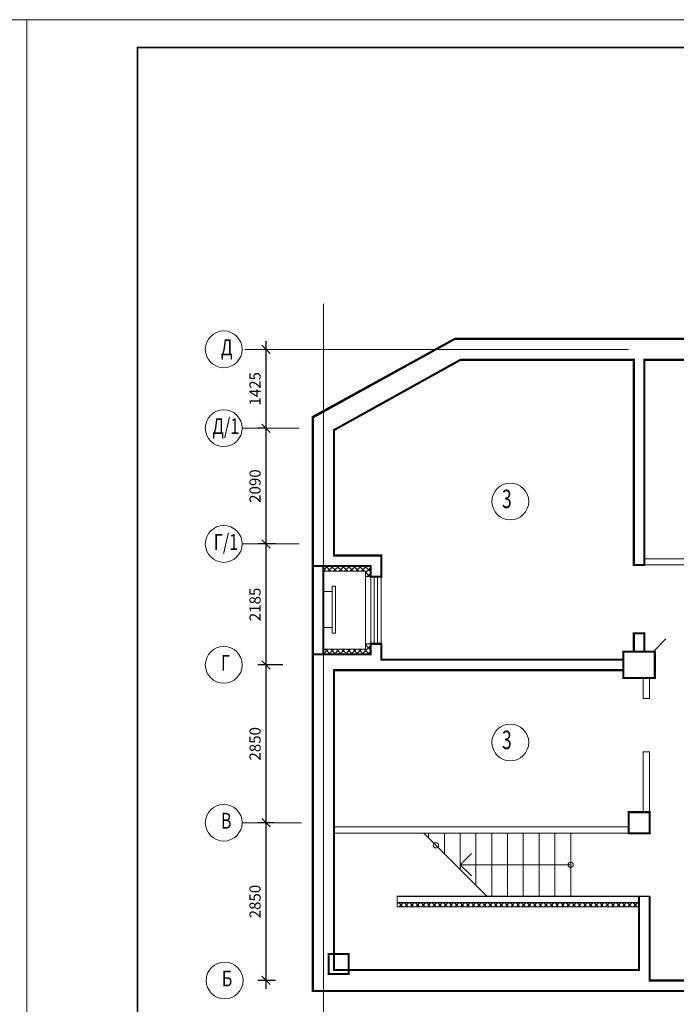
# Model space of a CAD drawing. Extents: x -73661 to 609376, y -272925 to 378399.
# Drawn here: x 194734 to 206589, y 26594 to 44379 of the extents above; entities that cross this region are included whole.
import ezdxf

# ---------------------------------------------------------------- set-up
doc = ezdxf.new("R2010")
doc.units = 0
doc.header["$MEASUREMENT"] = 0
doc.layers.get('0').update_dxf_attribs({"linetype": 'CONTINUOUS', "lineweight": 9})
doc.layers.get('DEFPOINTS').update_dxf_attribs({"linetype": 'CONTINUOUS', "lineweight": 9})
doc.layers.add('PLAN_1', color=7, linetype='CONTINUOUS', lineweight=9)
doc.layers.add('ОСНОВНАЯ', color=7, linetype='CONTINUOUS')
doc.styles.add('ANNA1', font='times.ttf', dxfattribs={"width": 0.75})
doc.styles.add('ROMANS', font='romans.shx', dxfattribs={"width": 0.75})
doc.dimstyles.new('STANDART$0', dxfattribs={"dimscale": 100, "dimtxt": 2, "dimasz": 1.5, "dimexe": 1.5, "dimexo": 1.5, "dimgap": 0, "dimtad": 0, "dimzin": 12, "dimdsep": 46, "dimtxsty": 'ROMANS', "dimblk1": 'OBLIQUE', "dimblk2": 'OBLIQUE', "dimsah": 1, "dimcen": 3, "dimdle": 1.5, "dimclrd": 256, "dimclre": 256, "dimclrt": 256, "dimadec": 0, "dimazin": 0, "dimtp": 1, "dimtm": 1, "dimtfac": 1, "dimtofl": 0, "dimtmove": 2, "dimatfit": 3, "dimldrblk": 'OBLIQUE', "dimfxl": 1, "dimtvp": 1, "dimtolj": 1, "dimtzin": 12, "dimlwd": -1, "dimlwe": -1, "dimarcsym": 0})

# ---------------------------------------------------------------- blocks, each defined once
blk = doc.blocks.new('_OBLIQUE')
at = {"color": 0, "linetype": 'ByBlock'}
blk.add_line((-0.5, -0.5), (0.5, 0.5), dxfattribs=at)
blk = doc.blocks.new('*D4518')
at = {"layer": 'DEFPOINTS', "color": 0, "lineweight": 40, "transparency": 16777216}
for p in [(199176.2525256475, 38424.7133570672), (199182.9207253957, 38424.7133570672), (199182.9207253957, 36999.71335706719)]:
    blk.add_point(p, dxfattribs=at)
at = {"layer": 'ОСНОВНАЯ', "transparency": 16777216}
for p, q in [((199182.9207253957, 36849.71335706719), (199182.9207253957, 38574.7133570672)), ((199326.2525256475, 38424.7133570672), (199332.9207253957, 38424.7133570672))]:
    blk.add_line(p, q, dxfattribs=at)
at = {"layer": 'ОСНОВНАЯ', "transparency": 16777216, "xscale": 150, "yscale": 150, "zscale": 150}
for p, rotation in [((199182.9207253957, 38424.7133570672), 90), ((199182.9207253957, 36999.71335706719), 270)]:
    blk.add_blockref('_OBLIQUE', p, dxfattribs=dict(at, rotation=rotation))
at = {"layer": 'ОСНОВНАЯ', "lineweight": 13, "transparency": 16777216, "insert": (198982.9207253957, 37712.21335706722), "char_height": 200, "attachment_point": 5, "rotation": 90, "style": 'ROMANS'}
blk.add_mtext('\\A1;1425', dxfattribs=at)
blk = doc.blocks.new('*D4519')
at = {"layer": 'DEFPOINTS', "color": 0, "lineweight": 40, "transparency": 16777216}
for p in [(199182.9207253957, 34909.71335706719), (199503.561706873, 34909.71335706719), (199182.9207253957, 32724.71335706719)]:
    blk.add_point(p, dxfattribs=at)
at = {"layer": 'ОСНОВНАЯ', "transparency": 16777216}
for p, q in [((199182.9207253957, 32574.71335706719), (199182.9207253957, 35059.71335706719)), ((199353.561706873, 34909.71335706719), (199032.9207253957, 34909.71335706719))]:
    blk.add_line(p, q, dxfattribs=at)
at = {"layer": 'ОСНОВНАЯ', "transparency": 16777216, "xscale": 150, "yscale": 150, "zscale": 150}
for p, rotation in [((199182.9207253957, 34909.71335706719), 90), ((199182.9207253957, 32724.71335706719), 270)]:
    blk.add_blockref('_OBLIQUE', p, dxfattribs=dict(at, rotation=rotation))
at = {"layer": 'ОСНОВНАЯ', "lineweight": 13, "transparency": 16777216, "insert": (198982.9207253957, 33817.21335706722), "char_height": 200, "attachment_point": 5, "rotation": 90, "style": 'ROMANS'}
blk.add_mtext('\\A1;2185', dxfattribs=at)
blk = doc.blocks.new('*D4520')
at = {"layer": 'DEFPOINTS', "color": 0, "lineweight": 40, "transparency": 16777216}
for p in [(199182.9207253957, 29874.71335706719), (199182.9207253957, 29874.71335706719), (199503.561706873, 27024.7133570672)]:
    blk.add_point(p, dxfattribs=at)
at = {"layer": 'ОСНОВНАЯ', "transparency": 16777216}
for p, q in [((199182.9207253957, 26874.7133570672), (199182.9207253957, 30024.71335706719)), ((199353.561706873, 27024.7133570672), (199032.9207253957, 27024.7133570672))]:
    blk.add_line(p, q, dxfattribs=at)
at = {"layer": 'ОСНОВНАЯ', "transparency": 16777216, "xscale": 150, "yscale": 150, "zscale": 150}
for p, rotation in [((199182.9207253957, 29874.71335706719), 90), ((199182.9207253957, 27024.7133570672), 270)]:
    blk.add_blockref('_OBLIQUE', p, dxfattribs=dict(at, rotation=rotation))
at = {"layer": 'ОСНОВНАЯ', "lineweight": 13, "transparency": 16777216, "insert": (198982.9207253957, 28449.71335706723), "char_height": 200, "attachment_point": 5, "rotation": 90, "style": 'ROMANS'}
blk.add_mtext('\\A1;2850', dxfattribs=at)
blk = doc.blocks.new('*D4521')
at = {"layer": 'DEFPOINTS', "color": 0, "lineweight": 40, "transparency": 16777216}
for p in [(199182.9207253957, 32724.7133570672), (199632.3791227776, 32724.7133570672), (199473.7291227778, 29874.71335706719)]:
    blk.add_point(p, dxfattribs=at)
at = {"layer": 'ОСНОВНАЯ', "transparency": 16777216}
for p, q in [((199482.3791227776, 32724.7133570672), (199032.9207253957, 32724.7133570672)), ((199182.9207253957, 29724.71335706719), (199182.9207253957, 32874.7133570672)), ((199323.7291227778, 29874.71335706719), (199032.9207253957, 29874.71335706719))]:
    blk.add_line(p, q, dxfattribs=at)
at = {"layer": 'ОСНОВНАЯ', "transparency": 16777216, "xscale": 150, "yscale": 150, "zscale": 150}
for p, rotation in [((199182.9207253957, 32724.7133570672), 90), ((199182.9207253957, 29874.71335706719), 270)]:
    blk.add_blockref('_OBLIQUE', p, dxfattribs=dict(at, rotation=rotation))
at = {"layer": 'ОСНОВНАЯ', "lineweight": 13, "transparency": 16777216, "insert": (198982.9207253957, 31299.71335706723), "char_height": 200, "attachment_point": 5, "rotation": 90, "style": 'ROMANS'}
blk.add_mtext('\\A1;2850', dxfattribs=at)
blk = doc.blocks.new('*D4524')
at = {"layer": 'DEFPOINTS', "color": 0, "lineweight": 40, "transparency": 16777216}
for p in [(199182.9207253957, 36999.7133570672), (199344.9117068731, 36999.7133570672), (199503.561706873, 34909.71335706719)]:
    blk.add_point(p, dxfattribs=at)
at = {"layer": 'ОСНОВНАЯ', "transparency": 16777216}
for p, q in [((199194.9117068731, 36999.7133570672), (199032.9207253957, 36999.7133570672)), ((199182.9207253957, 34759.71335706719), (199182.9207253957, 37149.7133570672)), ((199353.561706873, 34909.71335706719), (199032.9207253957, 34909.71335706719))]:
    blk.add_line(p, q, dxfattribs=at)
at = {"layer": 'ОСНОВНАЯ', "transparency": 16777216, "xscale": 150, "yscale": 150, "zscale": 150}
for p, rotation in [((199182.9207253957, 36999.7133570672), 90), ((199182.9207253957, 34909.71335706719), 270)]:
    blk.add_blockref('_OBLIQUE', p, dxfattribs=dict(at, rotation=rotation))
at = {"layer": 'ОСНОВНАЯ', "lineweight": 13, "transparency": 16777216, "insert": (198982.9207253957, 35954.71335706722), "char_height": 200, "attachment_point": 5, "rotation": 90, "style": 'ROMANS'}
blk.add_mtext('\\A1;2090', dxfattribs=at)

msp = doc.modelspace()

# ---------------------------------------------------------------- hatches: boundary and pattern name
at = {"layer": 'ОСНОВНАЯ', "lineweight": 13}
h = msp.add_hatch(dxfattribs=at)
h.set_pattern_fill('ANSI37,_O', color=256, scale=570)
h.set_pattern_definition([(45, (-305100.0160824903, 5928.090848771622), (-50.38135815954151, 50.38135815954151), []), (135, (-305100.0160824903, 5928.090848771622), (-50.38135815954151, -50.38135815954151), [])])
h.paths.add_polyline_path([(200216.7902600038, 34510.71335706714), (200216.7902600038, 34415.71335706714), (200976.7902600036, 34415.71335706716), (200976.7902600036, 34320.71335706716), (201071.7902600036, 34320.71335706716), (201071.7902600036, 34510.71335706717), (200953.5839175096, 34510.71335706716)])
h.paths.add_polyline_path([(200976.7902600036, 33009.71335706728), (200216.7902600038, 33009.71335706729), (200216.7902600036, 32914.71335706716), (201071.7902600036, 32914.71335706717), (201071.7902600036, 33104.71335706729), (200976.7902600036, 33104.71335706728)])
h = msp.add_hatch(dxfattribs=at)
h.set_pattern_fill('ANSI37', color=256, scale=570, style=0)
h.set_pattern_definition([(45, (-362654.0831271987, 6118.090848771491), (-50.38135815954151, 50.38135815954151), []), (135, (-362654.0831271987, 6118.090848771491), (-50.38135815954151, -50.38135815954151), [])])
h.paths.add_polyline_path([(205916.7902600036, 28430.71335706778), (201546.7902600039, 28430.71335706704), (201546.7902600039, 28354.71335706704), (205916.7902600036, 28354.71335706705)])

# ---------------------------------------------------------------- linework, layer by layer
at = {"linetype": 'Continuous'}
msp.add_line((152861.2342141457, 44379.42611412413), (194861.2342141457, 44379.42611412413), dxfattribs=at)
at = {"layer": 'PLAN_1', "color": 0}
for p, q in [((194861.2342141457, 44379.42611412413), (194861.2342141457, 14910.84053276503)), ((236702.8089793362, 44379.42611412413), (194861.2342141457, 44379.42611412413))]:
    msp.add_line(p, q, dxfattribs=at)
at = {"layer": 'PLAN_1', "color": 0, "const_width": 30}
for points in [[(196861.2342141457, 43891.00180456473), (196861.2342141457, 15472.49198139994)], [(236202.8089793362, 43879.42611412413), (196861.2342141457, 43879.42611412413)]]:
    msp.add_lwpolyline(points, dxfattribs=at)
at = {"layer": 'PLAN_1'}
for centre in [(198417.7188964807, 38424.7133570673), (198417.7188964807, 36999.71335706727), (198417.7188964807, 34909.71335706724), (198417.7188964807, 32724.71335706724), (198417.7188964806, 29874.71335706724), (198434.0837771158, 27024.71335706727)]:
    msp.add_circle(centre, 332.5, dxfattribs=at)
at = {"layer": 'ОСНОВНАЯ', "lineweight": 13}
for p, q in [((200216.7902600036, 39249.36174135737), (200216.7902600036, 24658.25415145169)), ((202591.7902600036, 38614.7133570672), (200026.7902600038, 37189.7133570672)), ((234606.7902600036, 38614.71335706717), (202591.7902600036, 38614.7133570672)), ((205726.7902600036, 38424.7133570672), (198799.8336001011, 38424.7133570672)), ((200658.1339175097, 38424.71335706719), (198799.8336001011, 38424.7133570672)), ((202690.2581507186, 38234.71335706717), (200406.7902600036, 36966.12008444767)), ((206011.7902600036, 38234.71335706717), (228621.7902600036, 38234.71335706582)), ((200026.7902600038, 37203.51627834333), (200026.7902600036, 26834.7133570672)), ((199777.4839175097, 36999.71335706719), (198750.2188964807, 36999.71335706719)), ((200406.7902600036, 34700.71335706716), (200406.7902600036, 36966.12008444767)), ((199777.4839175097, 34909.71335706717), (198750.2188964807, 34909.71335706719)), ((201261.7902600038, 34700.71335706717), (201261.7902600038, 32819.71335706717)), ((201261.7902600038, 34700.71335706716), (201261.7902600036, 32819.71335706716)), ((201261.7902600038, 34700.71335706716), (201261.7902600036, 32819.71335706716)), ((200026.7902600036, 34510.71335706714), (201071.7902600038, 34510.71335706717)), ((200216.7902600036, 34510.71335706714), (201040.9839175097, 34510.71335706717)), ((201071.7902600036, 34510.71335706717), (201071.7902600036, 32914.71335706717)), ((201071.7902600036, 34510.71335706716), (201071.7902600036, 32914.71335706724)), ((201071.7902600036, 34510.71335706716), (201071.7902600036, 32914.71335706724)), ((200216.7902600036, 34415.71335706714), (200976.7902600036, 34415.71335706716)), ((200976.7902600036, 34415.71335706716), (200976.7902600036, 33009.71335706729)), ((201135.8862313216, 33104.71335706724), (201135.8862313217, 34320.71335706716)), ((201192.5077255988, 33104.71335706717), (201192.5077255989, 34320.71335706716)), ((201192.8862313216, 33104.7133570672), (201192.8862313217, 34320.71335706716)), ((200378.1893550899, 34047.90421645109), (200216.7902600036, 34047.90421645109)), ((200378.1893550899, 33397.75688498961), (200216.7902600036, 33397.75688498961)), ((201261.7902600038, 33104.71335706729), (200976.7902600036, 33104.71335706729)), ((201133.7864712483, 33104.71335706717), (201261.7902600038, 33104.71335706716)), ((201133.7864712483, 33104.71335706717), (201261.7902600038, 33104.71335706716)), ((200026.7902600036, 32914.71335706717), (201071.7902600036, 32914.71335706717)), ((200976.7902600036, 33009.71335706729), (200216.7902600036, 33009.71335706729)), ((200406.7902600036, 32534.71335706717), (200406.7902600036, 30064.7133570672)), ((205992.7902600038, 32116.71335706714), (205992.7902600038, 32487.21335706714)), ((206106.7902600038, 32116.71335706714), (206106.7902600038, 32487.21335706714)), ((205992.7902600038, 32116.71335706714), (206106.7902600038, 32116.71335706714)), ((205992.7902600038, 30064.71335706729), (205992.7902600038, 31157.21335706714)), ((205992.7902600038, 31157.21335706714), (206106.7902600038, 31157.21335706714)), ((206106.7902600038, 30064.71335706729), (206106.7902600038, 31157.21335706714)), ((199821.1839175096, 29874.71335706719), (198750.2188964806, 29874.71335706719)), ((205726.7902600038, 29798.713357067), (200501.7902600039, 29798.7133570672)), ((200406.790260004, 27790.48232829996), (200406.7902600039, 29684.71335706727)), ((200454.2902600038, 29684.7133570672), (205916.7902600035, 29684.7133570672)), ((202734.290260004, 29684.71335706706), (200454.2902600039, 29684.7133570672)), ((202030.1128604832, 29684.71335706711), (203170.1128604828, 28544.71335706717)), ((202116.790260004, 29598.03595754635), (202116.790260004, 29684.71335706717)), ((202401.790260004, 29313.03595754618), (202401.790260004, 29684.71335706717)), ((202686.790260004, 29028.03595754606), (202686.790260004, 29684.71335706717)), ((202971.7902600041, 28743.0359575459), (202971.790260004, 29684.71335706717)), ((203256.7902600041, 28544.71335706717), (203256.790260004, 29684.71335706703)), ((203541.790260004, 28544.71335706719), (203541.7902600039, 29684.71335706706)), ((203826.7902600041, 28544.71335706733), (203826.790260004, 29684.7133570672)), ((204111.7902600039, 28544.71335706724), (204111.7902600038, 29684.7133570671)), ((204396.7902600038, 28544.71335706727), (204396.7902600036, 29684.71335706714)), ((204681.7902600039, 28544.71335706716), (204681.7902600038, 29684.71335706703)), ((202686.790260004, 29114.71335706743), (202888.3156926422, 29316.23878970559)), ((202686.790260004, 29114.71335706746), (202888.3156926421, 28913.18792442929)), ((202686.790260004, 29114.71335706749), (204681.7902600038, 29114.71335706758)), ((201546.7902600038, 28544.7133570672), (205992.7902600035, 28544.7133570672)), ((201546.7902600038, 28544.7133570672), (201546.7902600038, 28354.7133570672)), ((206106.7902600039, 28544.71335706719), (205916.7902600036, 28544.71335706719)), ((205916.7902600036, 28544.71335706719), (205916.7902600036, 27214.71335706717)), ((205992.7902600035, 28544.7133570672), (206106.7902600039, 28544.7133570672)), ((201546.7902600038, 28430.7133570672), (205916.7902600036, 28430.7133570672)), ((201546.7902600038, 28354.7133570672), (205916.7902600036, 28354.7133570672)), ((200454.2902600039, 27214.71335706723), (205774.2902600036, 27214.71335706723)), ((207816.7902600036, 27024.71335706719), (206106.7902600039, 27024.71335706719))]:
    msp.add_line(p, q, dxfattribs=at)
at = {"layer": 'ОСНОВНАЯ', "lineweight": 13, "ltscale": 100}
for p, q in [((206011.7902600036, 34643.71335706717), (207151.790260004, 34643.71335706716)), ((206011.7902600036, 34529.71335706717), (207151.7902600039, 34529.71335706717))]:
    msp.add_line(p, q, dxfattribs=at)
at = {"layer": 'ОСНОВНАЯ', "lineweight": 20, "ltscale": 100}
msp.add_line((206399.5959744949, 33193.21461044857), (206174.5959744949, 32969.21461044857), dxfattribs=at)
at = {"layer": 'ОСНОВНАЯ', "lineweight": 13}
for points, const_width in [([(202781.7902600039, 38614.71335706717), (202591.7902600036, 38614.7133570672), (200026.7902600038, 37189.7133570672), (200026.7902600036, 36999.71335706727)], 38), ([(202683.1288252145, 38614.7133570672), (206904.7902600036, 38614.7133570672), (207037.7902600036, 38614.7133570672)], 38), ([(202942.8022741277, 38234.71335706717), (202690.2581507186, 38234.71335706717), (200406.7902600036, 36966.12008444767), (200406.7902600036, 34700.71335706716), (201261.7902600038, 34700.71335706717), (201261.7902600036, 34320.71335706716), (201071.7902600036, 34320.71335706716)], 38), ([(206011.7902600036, 38234.71335706717), (206011.7902600036, 34529.71335706717), (205821.7902600034, 34529.71335706717), (205821.7902600034, 34643.71335706717), (205821.7902600034, 38234.71335706717), (202809.4448324816, 38234.71335706717)], 38), ([(207037.7902600036, 38234.71335706724), (206011.7902600036, 38234.71335706724), (206011.7902600036, 37806.05777379472)], 38), ([(201071.7902600036, 34510.71335706716), (200026.7902600036, 34510.71335706714), (200026.7902600036, 37189.71335706727)], 38), ([(200026.7902600036, 34510.71335706714), (200026.7902600036, 32914.71335706716)], 38), ([(200216.7902600036, 34510.71335706714), (200216.7902600036, 32914.71335706716)], 38), ([(200216.7902600036, 34510.71335706714), (201071.7902600036, 34510.71335706716)], 38), ([(200953.5839175096, 34510.71335706716), (201071.7902600036, 34510.71335706717), (201071.7902600036, 34320.71335706716), (201192.5077255989, 34320.71335706716)], 38), ([(200216.7902600036, 34415.71335706714), (200976.7902600036, 34415.71335706716), (200976.7902600036, 34320.71335706716), (201071.7902600036, 34320.71335706716)], 19), ([(205821.7902600035, 32962.21335706714), (205821.7902600035, 33294.71335706719), (206011.7902600036, 33294.71335706719), (206011.7902600036, 32962.21335706714)], 38), ([(200026.7902600036, 27603.1788264294), (200026.7902600036, 32914.71335706716), (201071.7902600036, 32914.71335706717), (201071.7902600036, 33104.71335706728), (201261.7902600036, 33104.71335706716), (201261.7902600036, 32914.71335706723)], 38), ([(200216.7902600036, 33009.71335706728), (200976.7902600036, 33009.71335706728), (200976.7902600036, 33104.71335706728), (201071.7902600036, 33104.71335706728)], 19), ([(201071.7902600036, 32914.71335706724), (201071.7902600036, 33104.71335706728), (201261.7902600036, 33104.71335706716), (201261.7902600036, 32914.71335706723)], 38), ([(201261.7902600038, 32914.71335706717), (201261.7902600038, 32914.71335706717), (201261.7902600038, 32819.71335706716), (205631.7902600036, 32819.71335706716)], 38), ([(205631.7902600036, 32629.71335706719), (200406.7902600036, 32629.71335706719), (200406.7902600039, 29874.71335706719)], 38), ([(205992.7902600038, 32487.21335706714), (205992.7902600038, 32116.71335706714), (206106.7902600038, 32116.71335706714), (206106.7902600038, 32487.21335706714)], 19), ([(205992.7902600038, 30064.71335706727), (205992.7902600038, 31157.21335706714), (206106.7902600038, 31157.21335706714), (206106.7902600038, 30064.71335706727)], 19), ([(200406.7902600039, 29874.71335706719), (200406.7902600036, 27214.71335706718), (205916.7902600036, 27214.71335706722), (205916.7902600036, 28544.71335706718)], 38), ([(200406.7902600039, 29798.71335706719), (205726.7902600038, 29798.71335706719)], 19), ([(205774.2902600036, 29684.71335706719), (200406.7902600039, 29684.71335706715)], 19), ([(206106.7902600039, 27024.71335706714), (206106.7902600039, 28544.71335706718), (201546.7902600038, 28544.71335706719), (201546.7902600038, 28430.71335706719), (205916.7902600036, 28430.71335706791), (205916.7902600038, 27214.71335706719)], 19), ([(206106.7902600039, 28544.71335706718), (206106.7902600039, 27024.71335706718), (207816.7902600038, 27024.71335706718), (207816.7902600038, 28354.71335706719)], 38), ([(204668.5270911019, 26834.71335706718), (200026.7902600036, 26834.71335706718), (200026.7902600036, 27775.2133570671)], 38), ([(208006.7902600036, 27024.71335706719), (208006.7902600036, 26834.71335706718), (204561.5845830758, 26834.71335706718)], 38)]:
    msp.add_lwpolyline(points, dxfattribs=dict(at, const_width=const_width))
msp.add_lwpolyline([(200378.1893550899, 34146.83999253028), (200434.7734079801, 34146.83999253028), (200434.7734079801, 33298.82110891042), (200378.1893550899, 33298.82110891042)], close=True, dxfattribs=at)
for points, const_width in [([(206201.7902600036, 32962.21335706714), (205631.7902600036, 32962.21335706714), (205631.7902600036, 32487.21335706714), (206201.7902600036, 32487.21335706714)], 38), ([(206106.7902600038, 30064.71335706727), (205726.7902600038, 30064.71335706727), (205726.7902600038, 29684.71335706727), (206106.7902600038, 29684.71335706727)], 38), ([(200674.9995047858, 27500.52444823063), (200314.9995047858, 27500.52444823063), (200314.9995047858, 27140.52444823063), (200674.9995047858, 27140.52444823063)], 36)]:
    msp.add_lwpolyline(points, close=True, dxfattribs=dict(at, const_width=const_width))
for centre, radius in [((203591.7339175097, 35677.75296264261), 332.5), ((203591.7339175097, 31324.44084877163), 332.5), ((202248.9846431441, 29465.84157440622), 47.5), ((204681.7902600038, 29114.71335706708), 47.5)]:
    msp.add_circle(centre, radius, dxfattribs=at)

# ---------------------------------------------------------------- texts
at = {"layer": 'ОСНОВНАЯ', "lineweight": 13, "style": 'ANNA1', "width": 0.75}
for s, p in [('Д', (198367.2491045962, 38318.49753836673)), ('Д/1', (198213.7594537181, 36893.4975383667)), ('Г/1', (198239.6009703972, 34803.49753836668)), ('Г', (198367.2491045962, 32618.49753836668)), ('В', (198367.2491045961, 29768.49753836668)), ('Б', (198383.6139852313, 26918.49753836668))]:
    msp.add_text(s, height=285, dxfattribs=at).set_placement(p)
at = {"layer": 'ОСНОВНАЯ', "lineweight": 13, "style": 'ROMANS', "oblique": 15, "width": 0.7}
for p in [(203441.0395979538, 35557.66934762208), (203441.0395979538, 31204.3572337511)]:
    msp.add_text('3', height=332.5, dxfattribs=at).set_placement(p)

# ---------------------------------------------------------------- dimensions: what is measured, and where the dimension line sits
at = {"layer": 'ОСНОВНАЯ', "lineweight": 13}
for base, p1, p2, picture, middle in [((199182.9207253957, 38424.7133570672), (199182.9207253957, 36999.71335706719), (199176.2525256475, 38424.7133570672), '*D4518', (198982.9207253957, 37712.21335706722)), ((199182.9207253957, 36999.7133570672), (199503.561706873, 34909.71335706719), (199344.9117068731, 36999.7133570672), '*D4524', (198982.9207253957, 35954.71335706722)), ((199182.9207253957, 34909.71335706719), (199182.9207253957, 32724.71335706719), (199503.561706873, 34909.71335706719), '*D4519', (198982.9207253957, 33817.21335706722)), ((199182.9207253957, 32724.7133570672), (199473.7291227778, 29874.71335706719), (199632.3791227776, 32724.7133570672), '*D4521', (198982.9207253957, 31299.71335706723)), ((199182.9207253957, 29874.71335706719), (199503.561706873, 27024.7133570672), (199182.9207253957, 29874.71335706719), '*D4520', (198982.9207253957, 28449.71335706723))]:
    dim = msp.add_linear_dim(base=base, p1=p1, p2=p2, angle=90, dimstyle='STANDART$0', dxfattribs=at)
    dim.commit()
    dim.dimension.update_dxf_attribs({"geometry": picture, "text_midpoint": middle})

doc.saveas('drawing.dxf')
